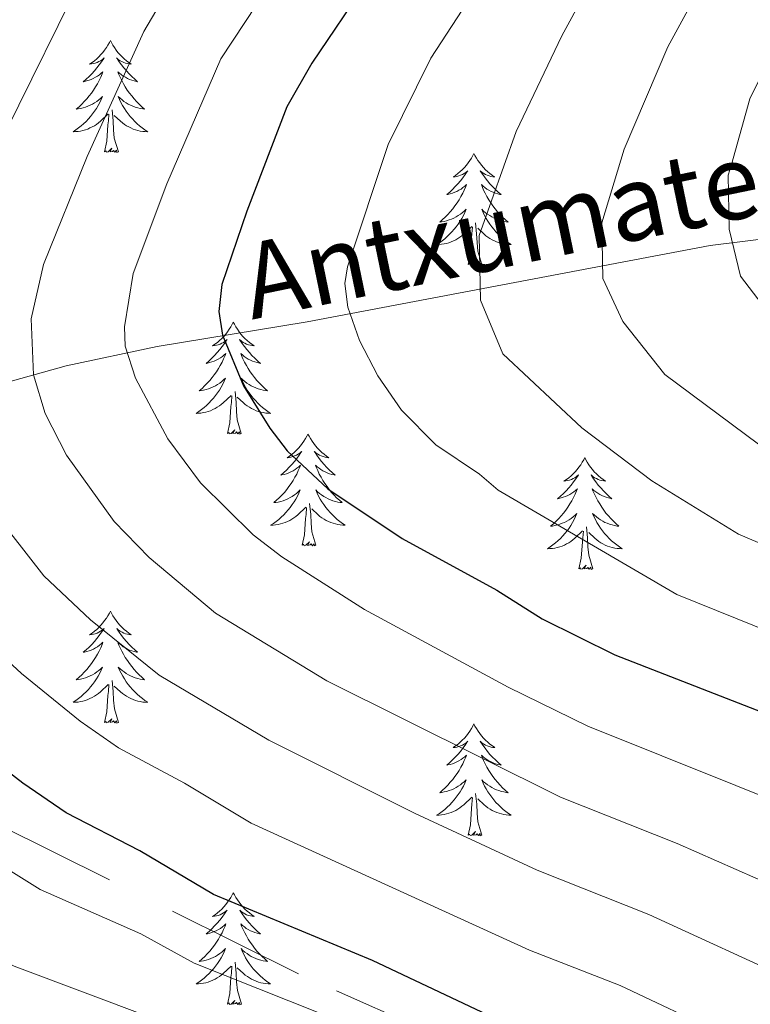
# Model space of a CAD drawing. Units: metres. Extents: x 598881 to 603380, y 4786594 to 4789630.
# Drawn here: x 601243 to 601321, y 4787160 to 4787264 of the extents above; entities that cross this region are included whole.
import ezdxf

# ---------------------------------------------------------------- set-up
doc = ezdxf.new("R2010")
doc.units = ezdxf.units.M
doc.header["$MEASUREMENT"] = 0
doc.linetypes.add('5conds', pattern=[45, 30, -15])
doc.linetypes.add('DGN Style 3', pattern=[1147.6976, 819.784, -327.9136])
for name, color, linetype, lineweight in [('Nivel 11', 7, 'Continuous', 0), ('Nivel 34', 7, 'Continuous', 0), ('Nivel 36', 7, 'Continuous', 0), ('Nivel 4', 7, 'Continuous', 0), ('Nivel 43', 7, 'Continuous', 0), ('Nivel 5', 7, 'Continuous', 0), ('Nivel 61', 7, 'Continuous', 0), ('Nivel 63', 7, 'Continuous', 0)]:
    doc.layers.add(name, color=color, linetype=linetype, lineweight=lineweight)
doc.styles.add('Style-timesi', font='timesi.shx', dxfattribs={"bigfont": 'timesibig.shx'})

msp = doc.modelspace()

# ---------------------------------------------------------------- linework, layer by layer
at = {"layer": 'Nivel 11', "color": 142, "linetype": 'DGN Style 3', "lineweight": 13}
msp.add_polyline3d([(601327.6, 4787241.74, 327.13), (601316.84, 4787240.39, 330.82), (601273.87, 4787232.24, 346.81), (601257.87, 4787229.63, 353.55), (601248.16, 4787227.58, 358.15), (601239.58, 4787225.16, 362.61), (601231.04, 4787222.14, 367.08), (601220.86, 4787217.75, 372.01), (601210.29, 4787212.96, 376.67), (601201.65, 4787209.1, 379.74), (601166.19, 4787193.61, 390), (601150.93, 4787180.07, 395), (601145.37, 4787171.41, 397.53), (601141.29, 4787170.29, 397.82), (601136.57, 4787171.78, 398.99), (601133.51, 4787172.25, 400), (601124.89, 4787168.23, 405), (601116.48, 4787163.41, 410), (601108.31, 4787161.05, 415), (601098.13, 4787157.3, 420), (601086.37, 4787152.9, 425), (601075.29, 4787149.64, 430)], dxfattribs=at)
at = {"layer": 'Nivel 34', "color": 250, "linetype": '5conds', "lineweight": 13, "ltscale": 0.5}
msp.add_polyline3d([(601333.35, 4787134.46, 377.66), (601311.32, 4787145.85, 377.72), (601272.94, 4787162.77, 377.92), (601233.55, 4787182.36, 377.89), (601228.94, 4787185.64, 377.84), (601216.25, 4787195.77, 377.73), (601212.52, 4787199.96, 377.84), (601209.15, 4787205.19, 377.9), (601207.28, 4787210.08, 377.83), (601206.77, 4787213.5, 377.85), (601206.9, 4787218.79, 377.86), (601207.36, 4787222.6, 377.79), (601210.01, 4787233, 377.7), (601222.54, 4787258.41, 377.07), (601240.98, 4787294.8, 376.02), (601258.21, 4787319.76, 377.45), (601261.64, 4787323.77, 377.31), (601275.52, 4787344.8, 378.1), (601289.64, 4787368.37, 377.55), (601295.59, 4787385.99, 378.04), (601296.66, 4787401.73, 377.94), (601294.03, 4787415.77, 377.83), (601286, 4787431.81, 377.5), (601271.36, 4787450.85, 377.44)], dxfattribs=at)
at = {"layer": 'Nivel 36', "color": 92, "linetype": 'Continuous', "lineweight": 0, "flags": 128}
for points in [[(601252.89, 4787262.23), (601252.78, 4787262.01), (601252.63, 4787261.73), (601252.46, 4787261.47), (601252.28, 4787261.21), (601252.08, 4787260.96), (601251.88, 4787260.73), (601251.66, 4787260.5), (601251.43, 4787260.28), (601251.19, 4787260.08), (601250.94, 4787259.89), (601250.68, 4787259.71), (601250.87, 4787259.73), (601251.08, 4787259.77), (601251.28, 4787259.83), (601251.47, 4787259.9), (601251.66, 4787259.98), (601251.84, 4787260.08), (601252.02, 4787260.19), (601252.22, 4787260.38), (601252.18, 4787260.32), (601251.95, 4787259.97), (601251.71, 4787259.64), (601251.45, 4787259.31), (601251.18, 4787258.99), (601250.9, 4787258.69), (601250.61, 4787258.4), (601250.31, 4787258.11), (601249.99, 4787257.84), (601250.12, 4787257.87), (601250.36, 4787257.92), (601250.61, 4787258), (601250.84, 4787258.08), (601251.07, 4787258.19), (601251.3, 4787258.31), (601251.51, 4787258.44), (601251.72, 4787258.58), (601251.92, 4787258.74), (601252.1, 4787258.91), (601252.02, 4787258.69), (601251.86, 4787258.33), (601251.69, 4787257.97), (601251.5, 4787257.62), (601251.3, 4787257.28), (601251.09, 4787256.95), (601250.86, 4787256.63), (601250.62, 4787256.32), (601250.37, 4787256.02), (601250.11, 4787255.72), (601249.84, 4787255.44), (601249.55, 4787255.17), (601249.25, 4787254.91), (601249.45, 4787254.94), (601249.71, 4787254.99), (601249.98, 4787255.05), (601250.24, 4787255.13), (601250.49, 4787255.22), (601250.74, 4787255.33), (601250.98, 4787255.45), (601251.21, 4787255.59), (601251.44, 4787255.74), (601251.66, 4787255.91), (601251.86, 4787256.08), (601252.06, 4787256.27), (601251.92, 4787255.94)], [(601252.89, 4787262.23), (601253, 4787262.01), (601253.16, 4787261.73), (601253.33, 4787261.47), (601253.51, 4787261.21), (601253.7, 4787260.96), (601253.91, 4787260.73), (601254.13, 4787260.5), (601254.36, 4787260.28), (601254.6, 4787260.08), (601254.85, 4787259.89), (601255.11, 4787259.71), (601254.91, 4787259.73), (601254.71, 4787259.77), (601254.51, 4787259.83), (601254.31, 4787259.9), (601254.12, 4787259.98), (601253.94, 4787260.08), (601253.77, 4787260.19), (601253.56, 4787260.38), (601253.6, 4787260.32), (601253.84, 4787259.97), (601254.08, 4787259.64), (601254.33, 4787259.31), (601254.6, 4787258.99), (601254.88, 4787258.69), (601255.17, 4787258.4), (601255.48, 4787258.11), (601255.79, 4787257.84), (601255.67, 4787257.87), (601255.42, 4787257.92), (601255.18, 4787258), (601254.94, 4787258.08), (601254.71, 4787258.19), (601254.49, 4787258.31), (601254.27, 4787258.44), (601254.06, 4787258.58), (601253.87, 4787258.74), (601253.68, 4787258.91), (601253.77, 4787258.69), (601253.92, 4787258.33), (601254.1, 4787257.97), (601254.28, 4787257.62), (601254.48, 4787257.28), (601254.69, 4787256.95), (601254.92, 4787256.63), (601255.16, 4787256.32), (601255.41, 4787256.02), (601255.67, 4787255.72), (601255.95, 4787255.44), (601256.24, 4787255.17), (601256.53, 4787254.91), (601256.34, 4787254.94), (601256.07, 4787254.99), (601255.81, 4787255.05), (601255.55, 4787255.13), (601255.29, 4787255.22), (601255.04, 4787255.33), (601254.8, 4787255.45), (601254.57, 4787255.59), (601254.34, 4787255.74), (601254.13, 4787255.91), (601253.92, 4787256.08), (601253.73, 4787256.27), (601253.87, 4787255.94)], [(601251.92, 4787255.94), (601251.76, 4787255.62), (601251.59, 4787255.31), (601251.41, 4787255), (601251.21, 4787254.71), (601251, 4787254.42), (601250.78, 4787254.14), (601250.54, 4787253.87), (601250.3, 4787253.61), (601250.04, 4787253.37), (601249.77, 4787253.13), (601249.49, 4787252.91), (601249.2, 4787252.7), (601248.91, 4787252.51), (601249.18, 4787252.52), (601249.44, 4787252.55), (601249.7, 4787252.59), (601249.96, 4787252.65), (601250.22, 4787252.72), (601250.47, 4787252.8), (601250.71, 4787252.91), (601250.95, 4787253.02), (601251.18, 4787253.15), (601251.4, 4787253.3), (601251.61, 4787253.46), (601251.82, 4787253.63), (601252.66, 4787254.43)], [(601253.87, 4787255.94), (601254.02, 4787255.62), (601254.19, 4787255.31), (601254.38, 4787255), (601254.57, 4787254.71), (601254.78, 4787254.42), (601255.01, 4787254.14), (601255.24, 4787253.87), (601255.49, 4787253.61), (601255.74, 4787253.37), (601256.01, 4787253.13), (601256.29, 4787252.91), (601256.58, 4787252.7), (601256.87, 4787252.51), (601256.61, 4787252.52), (601256.34, 4787252.55), (601256.08, 4787252.59), (601255.82, 4787252.65), (601255.57, 4787252.72), (601255.32, 4787252.8), (601255.07, 4787252.91), (601254.84, 4787253.02), (601254.61, 4787253.15), (601254.38, 4787253.3), (601254.17, 4787253.46), (601253.97, 4787253.63), (601253.31, 4787254.25)], [(601252.27, 4787250.38), (601252.52, 4787251.49), (601252.63, 4787253.24), (601252.68, 4787253.67), (601252.74, 4787254.39)], [(601253.74, 4787250.38), (601253.31, 4787251.82), (601253.22, 4787252.72), (601253.18, 4787253.67), (601253.08, 4787254.83)], [(601253.74, 4787250.38), (601253.57, 4787250.31), (601253.55, 4787250.55), (601253.36, 4787250.33), (601253.24, 4787250.53), (601253.12, 4787250.42), (601252.85, 4787250.37), (601253.04, 4787250.76), (601252.66, 4787250.38), (601252.47, 4787250.33), (601252.43, 4787250.49), (601252.27, 4787250.38)], [(601291.66, 4787250.2), (601291.55, 4787249.98), (601291.39, 4787249.71), (601291.22, 4787249.44), (601291.04, 4787249.19), (601290.85, 4787248.94), (601290.64, 4787248.7), (601290.42, 4787248.47), (601290.19, 4787248.26), (601289.95, 4787248.05), (601289.7, 4787247.86), (601289.44, 4787247.69), (601289.64, 4787247.71), (601289.84, 4787247.75), (601290.04, 4787247.8), (601290.24, 4787247.87), (601290.43, 4787247.96), (601290.61, 4787248.05), (601290.78, 4787248.17), (601290.99, 4787248.36), (601290.95, 4787248.29), (601290.72, 4787247.95), (601290.47, 4787247.61), (601290.22, 4787247.29), (601289.95, 4787246.97), (601289.67, 4787246.67), (601289.38, 4787246.37), (601289.07, 4787246.09), (601288.76, 4787245.82), (601288.88, 4787245.84), (601289.13, 4787245.9), (601289.37, 4787245.97), (601289.61, 4787246.06), (601289.84, 4787246.16), (601290.06, 4787246.28), (601290.28, 4787246.41), (601290.49, 4787246.56), (601290.68, 4787246.71), (601290.87, 4787246.88), (601290.78, 4787246.66), (601290.63, 4787246.3), (601290.46, 4787245.95), (601290.27, 4787245.6), (601290.07, 4787245.26), (601289.86, 4787244.93), (601289.63, 4787244.61), (601289.39, 4787244.29), (601289.14, 4787243.99), (601288.88, 4787243.7), (601288.6, 4787243.42), (601288.32, 4787243.15), (601288.02, 4787242.89), (601288.21, 4787242.92), (601288.48, 4787242.96), (601288.74, 4787243.03), (601289, 4787243.11), (601289.26, 4787243.2), (601289.51, 4787243.31), (601289.75, 4787243.43), (601289.98, 4787243.57), (601290.21, 4787243.72), (601290.42, 4787243.88), (601290.63, 4787244.06), (601290.82, 4787244.25), (601290.68, 4787243.92)], [(601291.66, 4787250.2), (601291.77, 4787249.98), (601291.92, 4787249.71), (601292.09, 4787249.44), (601292.28, 4787249.19), (601292.47, 4787248.94), (601292.68, 4787248.7), (601292.9, 4787248.47), (601293.12, 4787248.26), (601293.36, 4787248.05), (601293.62, 4787247.86), (601293.88, 4787247.69), (601293.68, 4787247.71), (601293.47, 4787247.75), (601293.28, 4787247.8), (601293.08, 4787247.87), (601292.89, 4787247.96), (601292.71, 4787248.05), (601292.54, 4787248.17), (601292.33, 4787248.36), (601292.37, 4787248.29), (601292.6, 4787247.95), (601292.84, 4787247.61), (601293.1, 4787247.29), (601293.37, 4787246.97), (601293.65, 4787246.67), (601293.94, 4787246.37), (601294.24, 4787246.09), (601294.56, 4787245.82), (601294.43, 4787245.84), (601294.19, 4787245.9), (601293.94, 4787245.97), (601293.71, 4787246.06), (601293.48, 4787246.16), (601293.26, 4787246.28), (601293.04, 4787246.41), (601292.83, 4787246.56), (601292.64, 4787246.71), (601292.45, 4787246.88), (601292.54, 4787246.66), (601292.69, 4787246.3), (601292.86, 4787245.95), (601293.05, 4787245.6), (601293.25, 4787245.26), (601293.46, 4787244.93), (601293.69, 4787244.61), (601293.93, 4787244.29), (601294.18, 4787243.99), (601294.44, 4787243.7), (601294.72, 4787243.42), (601295, 4787243.15), (601295.3, 4787242.89), (601295.1, 4787242.92), (601294.84, 4787242.96), (601294.57, 4787243.03), (601294.32, 4787243.11), (601294.06, 4787243.2), (601293.81, 4787243.31), (601293.57, 4787243.43), (601293.34, 4787243.57), (601293.11, 4787243.72), (601292.9, 4787243.88), (601292.69, 4787244.06), (601292.5, 4787244.25), (601292.64, 4787243.92)], [(601290.68, 4787243.92), (601290.53, 4787243.6), (601290.36, 4787243.28), (601290.18, 4787242.98), (601289.98, 4787242.68), (601289.77, 4787242.39), (601289.54, 4787242.12), (601289.31, 4787241.85), (601289.06, 4787241.59), (601288.81, 4787241.35), (601288.54, 4787241.11), (601288.26, 4787240.89), (601287.97, 4787240.68), (601287.68, 4787240.49), (601287.94, 4787240.5), (601288.21, 4787240.52), (601288.47, 4787240.56), (601288.73, 4787240.62), (601288.98, 4787240.69), (601289.23, 4787240.78), (601289.48, 4787240.88), (601289.72, 4787241), (601289.94, 4787241.13), (601290.17, 4787241.27), (601290.38, 4787241.43), (601290.58, 4787241.6), (601291.43, 4787242.4)], [(601292.64, 4787243.92), (601292.79, 4787243.6), (601292.96, 4787243.28), (601293.14, 4787242.98), (601293.34, 4787242.68), (601293.55, 4787242.39), (601293.77, 4787242.12), (601294.01, 4787241.85), (601294.25, 4787241.59), (601294.51, 4787241.35), (601294.78, 4787241.11), (601295.06, 4787240.89), (601295.35, 4787240.68), (601295.64, 4787240.49), (601295.37, 4787240.5), (601295.11, 4787240.52), (601294.85, 4787240.56), (601294.59, 4787240.62), (601294.34, 4787240.69), (601294.08, 4787240.78), (601293.84, 4787240.88), (601293.6, 4787241), (601293.37, 4787241.13), (601293.15, 4787241.27), (601292.94, 4787241.43), (601292.74, 4787241.6), (601292.08, 4787242.22)], [(601292.51, 4787238.35), (601292.08, 4787239.79), (601291.99, 4787240.7), (601291.94, 4787241.65), (601291.84, 4787242.81)], [(601291.04, 4787238.35), (601291.28, 4787239.47), (601291.4, 4787241.21), (601291.45, 4787241.65), (601291.51, 4787242.37)], [(601292.51, 4787238.35), (601292.34, 4787238.29), (601292.32, 4787238.52), (601292.13, 4787238.3), (601292.01, 4787238.51), (601291.88, 4787238.4), (601291.62, 4787238.34), (601291.81, 4787238.74), (601291.43, 4787238.36), (601291.24, 4787238.3), (601291.2, 4787238.46), (601291.04, 4787238.35)], [(601266, 4787232.22), (601265.89, 4787232), (601265.74, 4787231.72), (601265.57, 4787231.46), (601265.38, 4787231.2), (601265.19, 4787230.95), (601264.98, 4787230.71), (601264.76, 4787230.49), (601264.54, 4787230.27), (601264.3, 4787230.07), (601264.04, 4787229.88), (601263.78, 4787229.7), (601263.98, 4787229.72), (601264.19, 4787229.76), (601264.38, 4787229.82), (601264.58, 4787229.89), (601264.77, 4787229.97), (601264.95, 4787230.07), (601265.12, 4787230.18), (601265.33, 4787230.37), (601265.29, 4787230.31), (601265.06, 4787229.96), (601264.82, 4787229.63), (601264.56, 4787229.3), (601264.29, 4787228.99), (601264.01, 4787228.68), (601263.72, 4787228.39), (601263.42, 4787228.1), (601263.1, 4787227.83), (601263.23, 4787227.85), (601263.47, 4787227.91), (601263.72, 4787227.99), (601263.95, 4787228.07), (601264.18, 4787228.18), (601264.4, 4787228.29), (601264.62, 4787228.43), (601264.83, 4787228.57), (601265.02, 4787228.73), (601265.21, 4787228.9), (601265.12, 4787228.68), (601264.97, 4787228.31), (601264.8, 4787227.96), (601264.61, 4787227.61), (601264.41, 4787227.27), (601264.2, 4787226.94), (601263.97, 4787226.62), (601263.73, 4787226.31), (601263.48, 4787226.01), (601263.22, 4787225.71), (601262.94, 4787225.43), (601262.66, 4787225.16), (601262.36, 4787224.91), (601262.56, 4787224.93), (601262.82, 4787224.98), (601263.09, 4787225.04), (601263.34, 4787225.12), (601263.6, 4787225.21), (601263.85, 4787225.32), (601264.09, 4787225.44), (601264.32, 4787225.58), (601264.55, 4787225.73), (601264.76, 4787225.9), (601264.97, 4787226.07), (601265.16, 4787226.26), (601265.02, 4787225.93)], [(601266, 4787232.22), (601266.11, 4787232), (601266.27, 4787231.72), (601266.44, 4787231.46), (601266.62, 4787231.2), (601266.81, 4787230.95), (601267.02, 4787230.71), (601267.24, 4787230.49), (601267.47, 4787230.27), (601267.71, 4787230.07), (601267.96, 4787229.88), (601268.22, 4787229.7), (601268.02, 4787229.72), (601267.82, 4787229.76), (601267.62, 4787229.82), (601267.42, 4787229.89), (601267.23, 4787229.97), (601267.05, 4787230.07), (601266.88, 4787230.18), (601266.67, 4787230.37), (601266.71, 4787230.31), (601266.94, 4787229.96), (601267.19, 4787229.63), (601267.44, 4787229.3), (601267.71, 4787228.99), (601267.99, 4787228.68), (601268.28, 4787228.39), (601268.59, 4787228.1), (601268.9, 4787227.83), (601268.78, 4787227.85), (601268.53, 4787227.91), (601268.29, 4787227.99), (601268.05, 4787228.07), (601267.82, 4787228.18), (601267.6, 4787228.29), (601267.38, 4787228.43), (601267.17, 4787228.57), (601266.98, 4787228.73), (601266.79, 4787228.9), (601266.88, 4787228.68), (601267.03, 4787228.31), (601267.2, 4787227.96), (601267.39, 4787227.61), (601267.59, 4787227.27), (601267.8, 4787226.94), (601268.03, 4787226.62), (601268.27, 4787226.31), (601268.52, 4787226.01), (601268.78, 4787225.71), (601269.06, 4787225.43), (601269.35, 4787225.16), (601269.64, 4787224.91), (601269.45, 4787224.93), (601269.18, 4787224.98), (601268.92, 4787225.04), (601268.66, 4787225.12), (601268.4, 4787225.21), (601268.15, 4787225.32), (601267.91, 4787225.44), (601267.68, 4787225.58), (601267.45, 4787225.73), (601267.24, 4787225.9), (601267.03, 4787226.07), (601266.84, 4787226.26), (601266.98, 4787225.93)], [(601265.02, 4787225.93), (601264.87, 4787225.61), (601264.7, 4787225.3), (601264.52, 4787224.99), (601264.32, 4787224.7), (601264.11, 4787224.41), (601263.89, 4787224.13), (601263.65, 4787223.86), (601263.41, 4787223.61), (601263.15, 4787223.36), (601262.88, 4787223.13), (601262.6, 4787222.9), (601262.31, 4787222.69), (601262.02, 4787222.5), (601262.29, 4787222.51), (601262.55, 4787222.54), (601262.81, 4787222.58), (601263.07, 4787222.64), (601263.32, 4787222.71), (601263.58, 4787222.79), (601263.82, 4787222.9), (601264.06, 4787223.01), (601264.29, 4787223.15), (601264.51, 4787223.29), (601264.72, 4787223.45), (601264.92, 4787223.62), (601265.77, 4787224.42)], [(601266.98, 4787225.93), (601267.13, 4787225.61), (601267.3, 4787225.3), (601267.48, 4787224.99), (601267.68, 4787224.7), (601267.89, 4787224.41), (601268.12, 4787224.13), (601268.35, 4787223.86), (601268.6, 4787223.6), (601268.86, 4787223.36), (601269.12, 4787223.13), (601269.4, 4787222.9), (601269.69, 4787222.69), (601269.98, 4787222.5), (601269.72, 4787222.51), (601269.45, 4787222.54), (601269.19, 4787222.58), (601268.93, 4787222.64), (601268.68, 4787222.71), (601268.43, 4787222.79), (601268.18, 4787222.9), (601267.95, 4787223.01), (601267.72, 4787223.15), (601267.49, 4787223.29), (601267.28, 4787223.45), (601267.08, 4787223.62), (601266.42, 4787224.24)], [(601266.85, 4787220.37), (601266.42, 4787221.81), (601266.33, 4787222.71), (601266.29, 4787223.66), (601266.18, 4787224.82)], [(601265.38, 4787220.37), (601265.63, 4787221.49), (601265.74, 4787223.23), (601265.79, 4787223.66), (601265.85, 4787224.38)], [(601266.85, 4787220.37), (601266.68, 4787220.3), (601266.66, 4787220.54), (601266.47, 4787220.32), (601266.35, 4787220.52), (601266.23, 4787220.41), (601265.96, 4787220.36), (601266.15, 4787220.75), (601265.77, 4787220.37), (601265.58, 4787220.32), (601265.54, 4787220.48), (601265.38, 4787220.37)], [(601273.96, 4787220.3), (601273.85, 4787220.08), (601273.7, 4787219.81), (601273.53, 4787219.54), (601273.35, 4787219.28), (601273.15, 4787219.03), (601272.94, 4787218.8), (601272.73, 4787218.57), (601272.5, 4787218.35), (601272.26, 4787218.15), (601272, 4787217.96), (601271.74, 4787217.78), (601271.94, 4787217.81), (601272.15, 4787217.84), (601272.35, 4787217.9), (601272.54, 4787217.97), (601272.73, 4787218.05), (601272.91, 4787218.15), (601273.08, 4787218.26), (601273.29, 4787218.45), (601273.25, 4787218.39), (601273.02, 4787218.05), (601272.78, 4787217.71), (601272.52, 4787217.38), (601272.25, 4787217.07), (601271.97, 4787216.76), (601271.68, 4787216.47), (601271.38, 4787216.19), (601271.06, 4787215.91), (601271.19, 4787215.94), (601271.43, 4787215.99), (601271.68, 4787216.07), (601271.91, 4787216.16), (601272.14, 4787216.26), (601272.37, 4787216.38), (601272.58, 4787216.51), (601272.79, 4787216.65), (601272.99, 4787216.81), (601273.17, 4787216.98), (601273.08, 4787216.76), (601272.93, 4787216.4), (601272.76, 4787216.04), (601272.57, 4787215.7), (601272.37, 4787215.36), (601272.16, 4787215.03), (601271.93, 4787214.7), (601271.7, 4787214.39), (601271.44, 4787214.09), (601271.18, 4787213.8), (601270.9, 4787213.51), (601270.62, 4787213.25), (601270.32, 4787212.99), (601270.52, 4787213.01), (601270.78, 4787213.06), (601271.05, 4787213.12), (601271.31, 4787213.2), (601271.56, 4787213.29), (601271.81, 4787213.4), (601272.05, 4787213.53), (601272.28, 4787213.66), (601272.51, 4787213.81), (601272.72, 4787213.98), (601272.93, 4787214.15), (601273.13, 4787214.34), (601272.98, 4787214.01)], [(601273.96, 4787220.3), (601274.07, 4787220.08), (601274.23, 4787219.81), (601274.4, 4787219.54), (601274.58, 4787219.28), (601274.77, 4787219.03), (601274.98, 4787218.8), (601275.2, 4787218.57), (601275.43, 4787218.35), (601275.67, 4787218.15), (601275.92, 4787217.96), (601276.18, 4787217.78), (601275.98, 4787217.81), (601275.78, 4787217.84), (601275.58, 4787217.9), (601275.38, 4787217.97), (601275.19, 4787218.05), (601275.01, 4787218.15), (601274.84, 4787218.26), (601274.63, 4787218.45), (601274.68, 4787218.39), (601274.9, 4787218.05), (601275.15, 4787217.71), (601275.4, 4787217.38), (601275.67, 4787217.07), (601275.95, 4787216.76), (601276.24, 4787216.47), (601276.55, 4787216.19), (601276.86, 4787215.91), (601276.74, 4787215.94), (601276.49, 4787215.99), (601276.25, 4787216.07), (601276.01, 4787216.16), (601275.78, 4787216.26), (601275.56, 4787216.38), (601275.34, 4787216.51), (601275.14, 4787216.65), (601274.94, 4787216.81), (601274.75, 4787216.98), (601274.84, 4787216.76), (601275, 4787216.4), (601275.17, 4787216.04), (601275.35, 4787215.7), (601275.55, 4787215.36), (601275.76, 4787215.03), (601275.99, 4787214.7), (601276.23, 4787214.39), (601276.48, 4787214.09), (601276.74, 4787213.8), (601277.02, 4787213.51), (601277.31, 4787213.25), (601277.6, 4787212.99), (601277.41, 4787213.01), (601277.14, 4787213.06), (601276.88, 4787213.12), (601276.62, 4787213.2), (601276.36, 4787213.29), (601276.12, 4787213.4), (601275.87, 4787213.53), (601275.64, 4787213.66), (601275.42, 4787213.81), (601275.2, 4787213.98), (601274.99, 4787214.15), (601274.8, 4787214.34), (601274.94, 4787214.01)], [(601303.48, 4787217.79), (601303.37, 4787217.57), (601303.21, 4787217.3), (601303.04, 4787217.03), (601302.86, 4787216.77), (601302.67, 4787216.53), (601302.46, 4787216.29), (601302.24, 4787216.06), (601302.01, 4787215.85), (601301.77, 4787215.64), (601301.52, 4787215.45), (601301.26, 4787215.27), (601301.46, 4787215.3), (601301.66, 4787215.34), (601301.86, 4787215.39), (601302.06, 4787215.46), (601302.24, 4787215.55), (601302.43, 4787215.64), (601302.6, 4787215.76), (601302.8, 4787215.95), (601302.76, 4787215.88), (601302.53, 4787215.54), (601302.29, 4787215.2), (601302.04, 4787214.87), (601301.77, 4787214.56), (601301.49, 4787214.25), (601301.2, 4787213.96), (601300.89, 4787213.68), (601300.58, 4787213.41), (601300.7, 4787213.43), (601300.95, 4787213.49), (601301.19, 4787213.56), (601301.43, 4787213.65), (601301.66, 4787213.75), (601301.88, 4787213.87), (601302.1, 4787214), (601302.3, 4787214.15), (601302.5, 4787214.3), (601302.69, 4787214.47), (601302.6, 4787214.25), (601302.44, 4787213.89), (601302.27, 4787213.53), (601302.09, 4787213.19), (601301.89, 4787212.85), (601301.68, 4787212.52), (601301.45, 4787212.19), (601301.21, 4787211.88), (601300.96, 4787211.58), (601300.7, 4787211.29), (601300.42, 4787211.01), (601300.13, 4787210.74), (601299.84, 4787210.48), (601300.03, 4787210.5), (601300.3, 4787210.55), (601300.56, 4787210.61), (601300.82, 4787210.69), (601301.08, 4787210.79), (601301.32, 4787210.89), (601301.56, 4787211.02), (601301.8, 4787211.16), (601302.02, 4787211.31), (601302.24, 4787211.47), (601302.45, 4787211.65), (601302.64, 4787211.83), (601302.5, 4787211.51)], [(601303.48, 4787217.79), (601303.59, 4787217.57), (601303.74, 4787217.3), (601303.91, 4787217.03), (601304.09, 4787216.77), (601304.29, 4787216.53), (601304.49, 4787216.29), (601304.71, 4787216.06), (601304.94, 4787215.85), (601305.18, 4787215.64), (601305.43, 4787215.45), (601305.69, 4787215.27), (601305.5, 4787215.3), (601305.29, 4787215.34), (601305.09, 4787215.39), (601304.9, 4787215.46), (601304.71, 4787215.55), (601304.53, 4787215.64), (601304.35, 4787215.76), (601304.15, 4787215.95), (601304.19, 4787215.88), (601304.42, 4787215.54), (601304.66, 4787215.2), (601304.92, 4787214.87), (601305.19, 4787214.56), (601305.47, 4787214.25), (601305.76, 4787213.96), (601306.06, 4787213.68), (601306.38, 4787213.41), (601306.25, 4787213.43), (601306, 4787213.49), (601305.76, 4787213.56), (601305.53, 4787213.65), (601305.3, 4787213.75), (601305.07, 4787213.87), (601304.86, 4787214), (601304.65, 4787214.15), (601304.45, 4787214.3), (601304.27, 4787214.47), (601304.35, 4787214.25), (601304.51, 4787213.89), (601304.68, 4787213.53), (601304.87, 4787213.19), (601305.07, 4787212.85), (601305.28, 4787212.52), (601305.51, 4787212.19), (601305.74, 4787211.88), (601306, 4787211.58), (601306.26, 4787211.29), (601306.54, 4787211.01), (601306.82, 4787210.74), (601307.12, 4787210.48), (601306.92, 4787210.5), (601306.66, 4787210.55), (601306.39, 4787210.61), (601306.13, 4787210.69), (601305.88, 4787210.79), (601305.63, 4787210.89), (601305.39, 4787211.02), (601305.16, 4787211.16), (601304.93, 4787211.31), (601304.72, 4787211.47), (601304.51, 4787211.65), (601304.31, 4787211.83), (601304.46, 4787211.51)], [(601272.98, 4787214.01), (601272.83, 4787213.69), (601272.66, 4787213.38), (601272.48, 4787213.07), (601272.28, 4787212.78), (601272.07, 4787212.49), (601271.85, 4787212.21), (601271.61, 4787211.94), (601271.37, 4787211.69), (601271.11, 4787211.44), (601270.84, 4787211.21), (601270.56, 4787210.99), (601270.27, 4787210.78), (601269.98, 4787210.59), (601270.25, 4787210.59), (601270.51, 4787210.62), (601270.77, 4787210.66), (601271.03, 4787210.72), (601271.29, 4787210.79), (601271.54, 4787210.88), (601271.78, 4787210.98), (601272.02, 4787211.09), (601272.25, 4787211.23), (601272.47, 4787211.37), (601272.68, 4787211.53), (601272.89, 4787211.7), (601273.73, 4787212.5)], [(601274.94, 4787214.01), (601275.09, 4787213.69), (601275.26, 4787213.38), (601275.45, 4787213.07), (601275.64, 4787212.78), (601275.85, 4787212.49), (601276.08, 4787212.21), (601276.31, 4787211.94), (601276.56, 4787211.69), (601276.82, 4787211.44), (601277.08, 4787211.21), (601277.36, 4787210.99), (601277.65, 4787210.78), (601277.94, 4787210.59), (601277.68, 4787210.59), (601277.41, 4787210.62), (601277.15, 4787210.66), (601276.89, 4787210.72), (601276.64, 4787210.79), (601276.39, 4787210.88), (601276.14, 4787210.98), (601275.91, 4787211.09), (601275.68, 4787211.23), (601275.45, 4787211.37), (601275.24, 4787211.53), (601275.04, 4787211.7), (601274.38, 4787212.32)], [(601273.34, 4787208.45), (601273.59, 4787209.57), (601273.7, 4787211.31), (601273.75, 4787211.74), (601273.81, 4787212.47)], [(601274.81, 4787208.45), (601274.38, 4787209.89), (601274.29, 4787210.79), (601274.25, 4787211.74), (601274.14, 4787212.91)], [(601302.5, 4787211.51), (601302.35, 4787211.19), (601302.18, 4787210.87), (601301.99, 4787210.57), (601301.8, 4787210.27), (601301.59, 4787209.98), (601301.36, 4787209.7), (601301.13, 4787209.44), (601300.88, 4787209.18), (601300.62, 4787208.93), (601300.36, 4787208.7), (601300.08, 4787208.48), (601299.79, 4787208.27), (601299.5, 4787208.08), (601299.76, 4787208.09), (601300.03, 4787208.11), (601300.29, 4787208.15), (601300.55, 4787208.21), (601300.8, 4787208.28), (601301.05, 4787208.37), (601301.3, 4787208.47), (601301.53, 4787208.59), (601301.76, 4787208.72), (601301.99, 4787208.86), (601302.2, 4787209.02), (601302.4, 4787209.19), (601303.25, 4787209.99)], [(601304.46, 4787211.51), (601304.61, 4787211.19), (601304.78, 4787210.87), (601304.96, 4787210.57), (601305.16, 4787210.27), (601305.37, 4787209.98), (601305.59, 4787209.7), (601305.83, 4787209.44), (601306.07, 4787209.18), (601306.33, 4787208.93), (601306.6, 4787208.7), (601306.88, 4787208.48), (601307.17, 4787208.27), (601307.46, 4787208.08), (601307.19, 4787208.09), (601306.93, 4787208.11), (601306.67, 4787208.15), (601306.41, 4787208.21), (601306.15, 4787208.28), (601305.9, 4787208.37), (601305.66, 4787208.47), (601305.42, 4787208.59), (601305.19, 4787208.72), (601304.97, 4787208.86), (601304.76, 4787209.02), (601304.55, 4787209.19), (601303.9, 4787209.81)], [(601304.33, 4787205.94), (601303.9, 4787207.38), (601303.81, 4787208.29), (601303.76, 4787209.23), (601303.66, 4787210.4)], [(601302.86, 4787205.94), (601303.1, 4787207.06), (601303.22, 4787208.8), (601303.26, 4787209.23), (601303.33, 4787209.96)], [(601274.81, 4787208.45), (601274.64, 4787208.38), (601274.62, 4787208.62), (601274.43, 4787208.4), (601274.31, 4787208.6), (601274.19, 4787208.49), (601273.92, 4787208.44), (601274.11, 4787208.83), (601273.73, 4787208.45), (601273.54, 4787208.4), (601273.5, 4787208.56), (601273.34, 4787208.45)], [(601304.33, 4787205.94), (601304.16, 4787205.87), (601304.14, 4787206.11), (601303.95, 4787205.89), (601303.82, 4787206.09), (601303.7, 4787205.99), (601303.43, 4787205.93), (601303.63, 4787206.32), (601303.24, 4787205.94), (601303.06, 4787205.89), (601303.02, 4787206.05), (601302.86, 4787205.94)], [(601252.89, 4787201.43), (601252.78, 4787201.21), (601252.63, 4787200.94), (601252.46, 4787200.67), (601252.28, 4787200.42), (601252.08, 4787200.17), (601251.88, 4787199.93), (601251.66, 4787199.7), (601251.43, 4787199.49), (601251.19, 4787199.29), (601250.94, 4787199.09), (601250.68, 4787198.92), (601250.88, 4787198.94), (601251.08, 4787198.98), (601251.28, 4787199.03), (601251.47, 4787199.1), (601251.66, 4787199.19), (601251.84, 4787199.29), (601252.02, 4787199.4), (601252.22, 4787199.59), (601252.18, 4787199.52), (601251.95, 4787199.18), (601251.71, 4787198.84), (601251.45, 4787198.52), (601251.18, 4787198.2), (601250.9, 4787197.89), (601250.61, 4787197.6), (601250.31, 4787197.32), (601250, 4787197.05), (601250.12, 4787197.07), (601250.37, 4787197.13), (601250.61, 4787197.2), (601250.84, 4787197.29), (601251.08, 4787197.39), (601251.3, 4787197.51), (601251.51, 4787197.64), (601251.72, 4787197.79), (601251.92, 4787197.94), (601252.1, 4787198.11), (601252.02, 4787197.89), (601251.86, 4787197.53), (601251.69, 4787197.18), (601251.5, 4787196.83), (601251.3, 4787196.49), (601251.09, 4787196.16), (601250.87, 4787195.84), (601250.63, 4787195.52), (601250.38, 4787195.22), (601250.11, 4787194.93), (601249.84, 4787194.65), (601249.55, 4787194.38), (601249.25, 4787194.12), (601249.45, 4787194.15), (601249.72, 4787194.19), (601249.98, 4787194.25), (601250.24, 4787194.33), (601250.49, 4787194.43), (601250.74, 4787194.54), (601250.98, 4787194.66), (601251.22, 4787194.8), (601251.44, 4787194.95), (601251.66, 4787195.11), (601251.86, 4787195.29), (601252.06, 4787195.47), (601251.92, 4787195.15)], [(601252.89, 4787201.43), (601253, 4787201.21), (601253.16, 4787200.94), (601253.33, 4787200.67), (601253.51, 4787200.42), (601253.7, 4787200.17), (601253.91, 4787199.93), (601254.13, 4787199.7), (601254.36, 4787199.49), (601254.6, 4787199.29), (601254.85, 4787199.09), (601255.11, 4787198.92), (601254.91, 4787198.94), (601254.71, 4787198.98), (601254.51, 4787199.03), (601254.32, 4787199.1), (601254.13, 4787199.19), (601253.94, 4787199.29), (601253.77, 4787199.4), (601253.57, 4787199.59), (601253.61, 4787199.52), (601253.84, 4787199.18), (601254.08, 4787198.84), (601254.34, 4787198.52), (601254.6, 4787198.2), (601254.88, 4787197.89), (601255.18, 4787197.6), (601255.48, 4787197.32), (601255.79, 4787197.05), (601255.67, 4787197.07), (601255.42, 4787197.13), (601255.18, 4787197.2), (601254.94, 4787197.29), (601254.71, 4787197.39), (601254.49, 4787197.51), (601254.27, 4787197.64), (601254.07, 4787197.79), (601253.87, 4787197.94), (601253.68, 4787198.11), (601253.77, 4787197.89), (601253.93, 4787197.53), (601254.1, 4787197.18), (601254.28, 4787196.83), (601254.48, 4787196.49), (601254.7, 4787196.16), (601254.92, 4787195.84), (601255.16, 4787195.52), (601255.41, 4787195.22), (601255.68, 4787194.93), (601255.95, 4787194.65), (601256.24, 4787194.38), (601256.54, 4787194.12), (601256.34, 4787194.15), (601256.07, 4787194.19), (601255.81, 4787194.25), (601255.55, 4787194.33), (601255.3, 4787194.43), (601255.05, 4787194.54), (601254.81, 4787194.66), (601254.57, 4787194.8), (601254.35, 4787194.95), (601254.13, 4787195.11), (601253.92, 4787195.29), (601253.73, 4787195.47), (601253.87, 4787195.15)], [(601251.92, 4787195.15), (601251.76, 4787194.83), (601251.59, 4787194.51), (601251.41, 4787194.21), (601251.21, 4787193.91), (601251, 4787193.62), (601250.78, 4787193.35), (601250.54, 4787193.08), (601250.3, 4787192.82), (601250.04, 4787192.57), (601249.77, 4787192.34), (601249.49, 4787192.12), (601249.2, 4787191.91), (601248.91, 4787191.72), (601249.18, 4787191.73), (601249.44, 4787191.75), (601249.7, 4787191.79), (601249.96, 4787191.85), (601250.22, 4787191.92), (601250.47, 4787192.01), (601250.71, 4787192.11), (601250.95, 4787192.23), (601251.18, 4787192.36), (601251.4, 4787192.5), (601251.62, 4787192.66), (601251.82, 4787192.83), (601252.67, 4787193.63)], [(601253.87, 4787195.15), (601254.03, 4787194.83), (601254.2, 4787194.51), (601254.38, 4787194.21), (601254.58, 4787193.91), (601254.78, 4787193.62), (601255.01, 4787193.35), (601255.24, 4787193.08), (601255.49, 4787192.82), (601255.75, 4787192.57), (601256.02, 4787192.34), (601256.3, 4787192.12), (601256.58, 4787191.91), (601256.87, 4787191.72), (601256.61, 4787191.73), (601256.35, 4787191.75), (601256.08, 4787191.79), (601255.82, 4787191.85), (601255.57, 4787191.92), (601255.32, 4787192.01), (601255.08, 4787192.11), (601254.84, 4787192.23), (601254.61, 4787192.36), (601254.39, 4787192.5), (601254.17, 4787192.66), (601253.97, 4787192.83), (601253.31, 4787193.45)], [(601252.28, 4787189.58), (601252.52, 4787190.7), (601252.63, 4787192.44), (601252.68, 4787192.87), (601252.74, 4787193.6)], [(601253.74, 4787189.58), (601253.32, 4787191.02), (601253.22, 4787191.93), (601253.18, 4787192.87), (601253.08, 4787194.04)], [(601253.74, 4787189.58), (601253.57, 4787189.51), (601253.55, 4787189.75), (601253.36, 4787189.53), (601253.24, 4787189.73), (601253.12, 4787189.63), (601252.85, 4787189.57), (601253.05, 4787189.97), (601252.66, 4787189.59), (601252.47, 4787189.53), (601252.43, 4787189.69), (601252.28, 4787189.58)], [(601291.66, 4787189.41), (601291.55, 4787189.19), (601291.4, 4787188.91), (601291.23, 4787188.65), (601291.04, 4787188.39), (601290.85, 4787188.14), (601290.64, 4787187.91), (601290.42, 4787187.68), (601290.2, 4787187.46), (601289.96, 4787187.26), (601289.7, 4787187.07), (601289.44, 4787186.89), (601289.64, 4787186.91), (601289.85, 4787186.95), (601290.04, 4787187.01), (601290.24, 4787187.08), (601290.43, 4787187.16), (601290.61, 4787187.26), (601290.78, 4787187.37), (601290.99, 4787187.56), (601290.95, 4787187.5), (601290.72, 4787187.15), (601290.48, 4787186.82), (601290.22, 4787186.49), (601289.95, 4787186.17), (601289.67, 4787185.87), (601289.38, 4787185.58), (601289.08, 4787185.29), (601288.76, 4787185.02), (601288.89, 4787185.05), (601289.13, 4787185.1), (601289.38, 4787185.18), (601289.61, 4787185.26), (601289.84, 4787185.37), (601290.06, 4787185.49), (601290.28, 4787185.62), (601290.49, 4787185.76), (601290.68, 4787185.92), (601290.87, 4787186.09), (601290.78, 4787185.87), (601290.63, 4787185.51), (601290.46, 4787185.15), (601290.27, 4787184.8), (601290.07, 4787184.46), (601289.86, 4787184.13), (601289.63, 4787183.81), (601289.39, 4787183.5), (601289.14, 4787183.2), (601288.88, 4787182.9), (601288.6, 4787182.62), (601288.32, 4787182.35), (601288.02, 4787182.09), (601288.22, 4787182.12), (601288.48, 4787182.17), (601288.75, 4787182.23), (601289, 4787182.31), (601289.26, 4787182.4), (601289.51, 4787182.51), (601289.75, 4787182.63), (601289.98, 4787182.77), (601290.21, 4787182.92), (601290.42, 4787183.09), (601290.63, 4787183.26), (601290.82, 4787183.45), (601290.68, 4787183.12)], [(601291.66, 4787189.41), (601291.77, 4787189.19), (601291.93, 4787188.91), (601292.1, 4787188.65), (601292.28, 4787188.39), (601292.47, 4787188.14), (601292.68, 4787187.91), (601292.9, 4787187.68), (601293.13, 4787187.46), (601293.37, 4787187.26), (601293.62, 4787187.07), (601293.88, 4787186.89), (601293.68, 4787186.91), (601293.48, 4787186.95), (601293.28, 4787187.01), (601293.08, 4787187.08), (601292.89, 4787187.16), (601292.71, 4787187.26), (601292.54, 4787187.37), (601292.33, 4787187.56), (601292.37, 4787187.5), (601292.6, 4787187.15), (601292.85, 4787186.82), (601293.1, 4787186.49), (601293.37, 4787186.17), (601293.65, 4787185.87), (601293.94, 4787185.58), (601294.25, 4787185.29), (601294.56, 4787185.02), (601294.44, 4787185.05), (601294.19, 4787185.1), (601293.95, 4787185.18), (601293.71, 4787185.26), (601293.48, 4787185.37), (601293.26, 4787185.49), (601293.04, 4787185.62), (601292.83, 4787185.76), (601292.64, 4787185.92), (601292.45, 4787186.09), (601292.54, 4787185.87), (601292.69, 4787185.51), (601292.86, 4787185.15), (601293.05, 4787184.8), (601293.25, 4787184.46), (601293.46, 4787184.13), (601293.69, 4787183.81), (601293.93, 4787183.5), (601294.18, 4787183.2), (601294.44, 4787182.9), (601294.72, 4787182.62), (601295, 4787182.35), (601295.3, 4787182.09), (601295.11, 4787182.12), (601294.84, 4787182.17), (601294.58, 4787182.23), (601294.32, 4787182.31), (601294.06, 4787182.4), (601293.81, 4787182.51), (601293.57, 4787182.63), (601293.34, 4787182.77), (601293.11, 4787182.92), (601292.9, 4787183.09), (601292.69, 4787183.26), (601292.5, 4787183.45), (601292.64, 4787183.12)], [(601290.68, 4787183.12), (601290.53, 4787182.8), (601290.36, 4787182.49), (601290.18, 4787182.18), (601289.98, 4787181.89), (601289.77, 4787181.6), (601289.55, 4787181.32), (601289.31, 4787181.05), (601289.07, 4787180.79), (601288.81, 4787180.55), (601288.54, 4787180.31), (601288.26, 4787180.09), (601287.97, 4787179.88), (601287.68, 4787179.69), (601287.95, 4787179.7), (601288.21, 4787179.73), (601288.47, 4787179.77), (601288.73, 4787179.83), (601288.98, 4787179.9), (601289.24, 4787179.98), (601289.48, 4787180.09), (601289.72, 4787180.2), (601289.95, 4787180.33), (601290.17, 4787180.48), (601290.38, 4787180.64), (601290.58, 4787180.81), (601291.43, 4787181.61)], [(601292.64, 4787183.12), (601292.79, 4787182.8), (601292.96, 4787182.49), (601293.14, 4787182.18), (601293.34, 4787181.89), (601293.55, 4787181.6), (601293.78, 4787181.32), (601294.01, 4787181.05), (601294.26, 4787180.79), (601294.51, 4787180.55), (601294.78, 4787180.31), (601295.06, 4787180.09), (601295.35, 4787179.88), (601295.64, 4787179.69), (601295.38, 4787179.7), (601295.11, 4787179.73), (601294.85, 4787179.77), (601294.59, 4787179.83), (601294.34, 4787179.9), (601294.09, 4787179.98), (601293.84, 4787180.09), (601293.6, 4787180.2), (601293.38, 4787180.33), (601293.15, 4787180.48), (601292.94, 4787180.64), (601292.74, 4787180.81), (601292.08, 4787181.43)], [(601292.51, 4787177.56), (601292.08, 4787179), (601291.99, 4787179.9), (601291.95, 4787180.85), (601291.84, 4787182.01)], [(601291.04, 4787177.56), (601291.29, 4787178.67), (601291.4, 4787180.42), (601291.45, 4787180.85), (601291.51, 4787181.57)], [(601292.51, 4787177.56), (601292.34, 4787177.49), (601292.32, 4787177.73), (601292.13, 4787177.51), (601292.01, 4787177.71), (601291.89, 4787177.6), (601291.62, 4787177.55), (601291.81, 4787177.94), (601291.43, 4787177.56), (601291.24, 4787177.51), (601291.2, 4787177.67), (601291.04, 4787177.56)], [(601266, 4787171.42), (601265.89, 4787171.2), (601265.74, 4787170.93), (601265.57, 4787170.66), (601265.39, 4787170.41), (601265.19, 4787170.16), (601264.99, 4787169.92), (601264.77, 4787169.69), (601264.54, 4787169.48), (601264.3, 4787169.27), (601264.05, 4787169.08), (601263.79, 4787168.91), (601263.98, 4787168.93), (601264.19, 4787168.97), (601264.39, 4787169.02), (601264.58, 4787169.09), (601264.77, 4787169.18), (601264.95, 4787169.27), (601265.13, 4787169.39), (601265.33, 4787169.58), (601265.29, 4787169.51), (601265.06, 4787169.17), (601264.82, 4787168.83), (601264.56, 4787168.51), (601264.29, 4787168.19), (601264.01, 4787167.89), (601263.72, 4787167.59), (601263.42, 4787167.31), (601263.1, 4787167.04), (601263.23, 4787167.06), (601263.48, 4787167.12), (601263.72, 4787167.19), (601263.95, 4787167.28), (601264.18, 4787167.38), (601264.41, 4787167.5), (601264.62, 4787167.63), (601264.83, 4787167.78), (601265.03, 4787167.93), (601265.21, 4787168.1), (601265.13, 4787167.88), (601264.97, 4787167.52), (601264.8, 4787167.17), (601264.61, 4787166.82), (601264.41, 4787166.48), (601264.2, 4787166.15), (601263.98, 4787165.83), (601263.74, 4787165.51), (601263.48, 4787165.21), (601263.22, 4787164.92), (601262.95, 4787164.64), (601262.66, 4787164.37), (601262.36, 4787164.11), (601262.56, 4787164.13), (601262.82, 4787164.18), (601263.09, 4787164.25), (601263.35, 4787164.32), (601263.6, 4787164.42), (601263.85, 4787164.53), (601264.09, 4787164.65), (601264.32, 4787164.79), (601264.55, 4787164.94), (601264.77, 4787165.1), (601264.97, 4787165.28), (601265.17, 4787165.47), (601265.03, 4787165.14)], [(601266, 4787171.42), (601266.11, 4787171.2), (601266.27, 4787170.93), (601266.44, 4787170.66), (601266.62, 4787170.41), (601266.81, 4787170.16), (601267.02, 4787169.92), (601267.24, 4787169.69), (601267.47, 4787169.48), (601267.71, 4787169.27), (601267.96, 4787169.08), (601268.22, 4787168.91), (601268.02, 4787168.93), (601267.82, 4787168.97), (601267.62, 4787169.02), (601267.42, 4787169.09), (601267.24, 4787169.18), (601267.05, 4787169.27), (601266.88, 4787169.39), (601266.68, 4787169.58), (601266.72, 4787169.51), (601266.95, 4787169.17), (601267.19, 4787168.83), (601267.44, 4787168.51), (601267.71, 4787168.19), (601267.99, 4787167.89), (601268.28, 4787167.59), (601268.59, 4787167.31), (601268.9, 4787167.04), (601268.78, 4787167.06), (601268.53, 4787167.12), (601268.29, 4787167.19), (601268.05, 4787167.28), (601267.82, 4787167.38), (601267.6, 4787167.5), (601267.38, 4787167.63), (601267.18, 4787167.78), (601266.98, 4787167.93), (601266.79, 4787168.1), (601266.88, 4787167.88), (601267.04, 4787167.52), (601267.21, 4787167.17), (601267.39, 4787166.82), (601267.59, 4787166.48), (601267.8, 4787166.15), (601268.03, 4787165.83), (601268.27, 4787165.51), (601268.52, 4787165.21), (601268.78, 4787164.92), (601269.06, 4787164.64), (601269.35, 4787164.37), (601269.64, 4787164.11), (601269.45, 4787164.13), (601269.18, 4787164.18), (601268.92, 4787164.25), (601268.66, 4787164.32), (601268.4, 4787164.42), (601268.16, 4787164.53), (601267.92, 4787164.65), (601267.68, 4787164.79), (601267.46, 4787164.94), (601267.24, 4787165.1), (601267.03, 4787165.28), (601266.84, 4787165.47), (601266.98, 4787165.14)], [(601265.03, 4787165.14), (601264.87, 4787164.82), (601264.7, 4787164.5), (601264.52, 4787164.2), (601264.32, 4787163.9), (601264.11, 4787163.61), (601263.89, 4787163.33), (601263.65, 4787163.07), (601263.41, 4787162.81), (601263.15, 4787162.56), (601262.88, 4787162.33), (601262.6, 4787162.11), (601262.31, 4787161.9), (601262.02, 4787161.71), (601262.29, 4787161.72), (601262.55, 4787161.74), (601262.81, 4787161.78), (601263.07, 4787161.84), (601263.33, 4787161.91), (601263.58, 4787162), (601263.82, 4787162.1), (601264.06, 4787162.22), (601264.29, 4787162.35), (601264.51, 4787162.49), (601264.72, 4787162.65), (601264.93, 4787162.82), (601265.78, 4787163.62)], [(601266.98, 4787165.14), (601267.14, 4787164.82), (601267.3, 4787164.5), (601267.49, 4787164.2), (601267.68, 4787163.9), (601267.9, 4787163.61), (601268.12, 4787163.33), (601268.35, 4787163.07), (601268.6, 4787162.81), (601268.86, 4787162.56), (601269.13, 4787162.33), (601269.4, 4787162.11), (601269.69, 4787161.9), (601269.98, 4787161.71), (601269.72, 4787161.72), (601269.46, 4787161.74), (601269.19, 4787161.78), (601268.94, 4787161.84), (601268.68, 4787161.91), (601268.43, 4787162), (601268.19, 4787162.1), (601267.95, 4787162.22), (601267.72, 4787162.35), (601267.5, 4787162.49), (601267.28, 4787162.65), (601267.08, 4787162.82), (601266.42, 4787163.44)], [(601266.86, 4787159.57), (601266.43, 4787161.01), (601266.34, 4787161.92), (601266.29, 4787162.87), (601266.19, 4787164.03)], [(601265.38, 4787159.57), (601265.63, 4787160.69), (601265.74, 4787162.43), (601265.79, 4787162.87), (601265.85, 4787163.59)], [(601266.86, 4787159.57), (601266.68, 4787159.5), (601266.66, 4787159.74), (601266.47, 4787159.52), (601266.35, 4787159.72), (601266.23, 4787159.62), (601265.96, 4787159.56), (601266.16, 4787159.95), (601265.77, 4787159.57), (601265.58, 4787159.52), (601265.54, 4787159.68), (601265.38, 4787159.57)]]:
    msp.add_lwpolyline(points, dxfattribs=at)
at = {"layer": 'Nivel 4', "color": 36, "linetype": 'Continuous', "lineweight": 30, "flags": 128}
for points, elevation in [([(601323.1, 4787335.61), (601310.31, 4787316.14), (601306.9, 4787310.13), (601299.62, 4787300.27), (601291.96, 4787285.84), (601274.36, 4787259.81), (601271.72, 4787255.16), (601267.44, 4787244.05), (601264.79, 4787236.22), (601264.44, 4787233.35), (601264.86, 4787230.85), (601267.1, 4787225.45), (601269.88, 4787220.93), (601271.74, 4787218.5), (601276.09, 4787214.47), (601284, 4787209.18), (601294.09, 4787203.65), (601298.94, 4787200.62), (601306.7, 4787196.77), (601331.07, 4787187.29)], 350), ([(601294.44, 4787157.78), (601280.84, 4787164.19), (601263.9, 4787171.24), (601256.02, 4787175.89), (601248.16, 4787179.95), (601243.54, 4787183.1), (601238.7, 4787186.84), (601229.75, 4787194.69), (601224.99, 4787199.88), (601219.85, 4787206.95), (601216.51, 4787212.56), (601215.38, 4787215.16), (601214.46, 4787220.22), (601213.99, 4787229.47), (601215.15, 4787234.96), (601218.37, 4787245.2), (601222.44, 4787254.25), (601228.07, 4787264.17), (601245.97, 4787291.19)], 375)]:
    msp.add_lwpolyline(points, dxfattribs=dict(at, elevation=elevation))
at = {"layer": 'Nivel 5', "color": 36, "linetype": 'Continuous', "lineweight": 0, "flags": 128}
for points, elevation in [([(601327.47, 4787179.7), (601303.79, 4787189.19), (601295.32, 4787193.33), (601279.98, 4787201.59), (601271.18, 4787207.21), (601268.11, 4787209.55), (601262.51, 4787215.1), (601259.03, 4787219.8), (601255.56, 4787226.26), (601254.46, 4787229.66), (601254.4, 4787231.73), (601255.32, 4787237.4), (601258.92, 4787246.97), (601264.68, 4787260.27), (601276.21, 4787277.79), (601286.96, 4787293.88), (601291.37, 4787301.14), (601301.14, 4787314.6), (601307.14, 4787323.53), (601318.04, 4787342.43), (601322.92, 4787352.17)], 355), ([(601331.99, 4787330.75), (601319.04, 4787310.58), (601315.2, 4787304.1), (601306.87, 4787292.88), (601299.97, 4787280.14), (601287.06, 4787260.36), (601282.52, 4787251.16)], 345), ([(601338.82, 4787201.6), (601319.88, 4787209.65), (601310.62, 4787215.31), (601303.15, 4787220.97), (601294.74, 4787228.86), (601292.35, 4787234.56), (601292.23, 4787241.45), (601296.17, 4787252.54), (601301.04, 4787262.73), (601308.61, 4787276.64), (601318.69, 4787291.28), (601323.5, 4787298.07)], 340), ([(601322, 4787219.21), (601312, 4787226.64), (601307.54, 4787232.3), (601305.4, 4787236.86), (601305.29, 4787242.82), (601307.68, 4787250.67), (601312.32, 4787261.55), (601317.88, 4787271.75), (601323.09, 4787280.77)], 335), ([(601329.22, 4787151.16), (601307.26, 4787161.53), (601297.57, 4787165.32), (601267.92, 4787178.83), (601260.79, 4787183.11), (601253.75, 4787186.86), (601249.68, 4787189.71), (601243.4, 4787194.8), (601237.78, 4787199.94), (601233.41, 4787204.99), (601227.95, 4787212.74), (601225.3, 4787218.57), (601224.59, 4787222.75), (601224.1, 4787229.34), (601224.44, 4787232.71), (601227.62, 4787243.33), (601231.07, 4787251.12), (601241.99, 4787272.66)], 370), ([(601326.26, 4787161.79), (601310.3, 4787169.11), (601298.4, 4787173.83), (601285.31, 4787179.91), (601269.78, 4787187.68), (601258.09, 4787194.6), (601250.78, 4787200.49), (601245.8, 4787205.19), (601240.35, 4787212.12), (601236.4, 4787218.75), (601235.02, 4787222.25), (601234.17, 4787230.97), (601234.62, 4787233.48), (601237.2, 4787242.11), (601241.75, 4787252.55), (601250.1, 4787269.48)], 365), ([(601330.12, 4787169.29), (601313.34, 4787176.69), (601300.89, 4787181.6), (601275.96, 4787194), (601264.09, 4787201.23), (601257.02, 4787207.15), (601253.31, 4787210.97), (601248.2, 4787218.05), (601245.92, 4787222.49), (601244.7, 4787226.6), (601244.44, 4787232.59), (601245.76, 4787238.37), (601250.4, 4787249.89), (601256.45, 4787263.19), (601259.01, 4787267.57)], 360), ([(601223.15, 4787265.27), (601222.7, 4787264.12), (601213.09, 4787248.93), (601211.28, 4787244.36), (601207.19, 4787237.21), (601202.4, 4787227.35), (601201.09, 4787222.09), (601200.4, 4787216.41), (601200.29, 4787213.66), (601200.77, 4787208.37), (601201.37, 4787205.55), (601203.04, 4787200.55), (601204.16, 4787198.26), (601205.78, 4787195.97), (601209.06, 4787192.21), (601214.36, 4787187.24), (601216.6, 4787185.61), (601226.23, 4787180.58), (601238.07, 4787175.59), (601241.15, 4787174.42), (601245.4, 4787171.77), (601256.14, 4787167.04), (601261.84, 4787163.93), (601278.72, 4787157.2)], 380), ([(601327.37, 4787227.59), (601320.09, 4787237.11), (601318.86, 4787242.14), (601318.76, 4787247.88), (601319.11, 4787249.03), (601321.07, 4787256.01), (601323.02, 4787260)], 330), ([(601282.52, 4787251.16), (601278.16, 4787238.13), (601277.88, 4787236.35), (601278.21, 4787233.83), (601279.46, 4787230.27), (601281.4, 4787226.51), (601283.93, 4787222.86), (601287.59, 4787219.14), (601292.26, 4787216.01), (601294.23, 4787214.32), (601313.29, 4787203.21), (601334.09, 4787194.83)], 345), ([(601194, 4787229.13), (601190.54, 4787222.27), (601183.21, 4787209.1), (601182.2, 4787206.7), (601181.47, 4787201.73), (601182.02, 4787196.29), (601183.29, 4787193.65), (601189.91, 4787185.09), (601194.14, 4787181.87), (601199.05, 4787178.85), (601208.85, 4787174.12), (601219.23, 4787171.88), (601232.02, 4787168.1), (601237.95, 4787166.09), (601242.63, 4787163.59), (601257.19, 4787158.14), (601259.78, 4787156.61), (601276.59, 4787150.21), (601294.68, 4787142.48), (601316.85, 4787131.38), (601326.96, 4787124.38)], 385)]:
    msp.add_lwpolyline(points, dxfattribs=dict(at, elevation=elevation))
at = {"layer": 'Nivel 61', "color": 250, "linetype": 'Continuous', "lineweight": 0}
msp.add_3dface([(599812.98, 4787001.15), (599778.9, 4789314.68), (603161.41, 4789365.2), (603196.69, 4787051.67)], dxfattribs=at)
at = {"layer": 'Nivel 63', "color": 7, "linetype": 'Continuous', "lineweight": 0}
msp.add_3dface([(598925.87, 4786594.08), (598881.48, 4789563.64), (603335.97, 4789630.15), (603380.43, 4786660.58)], dxfattribs=at)

# ---------------------------------------------------------------- texts
at = {"layer": 'Nivel 43', "color": 142, "linetype": 'Continuous', "lineweight": 0, "style": 'Style-timesi'}
msp.add_text('Antxumategiko', height=8, rotation=11.6893, dxfattribs=at).set_placement((601267.98, 4787232.48, 348.83))

doc.saveas('drawing.dxf')
